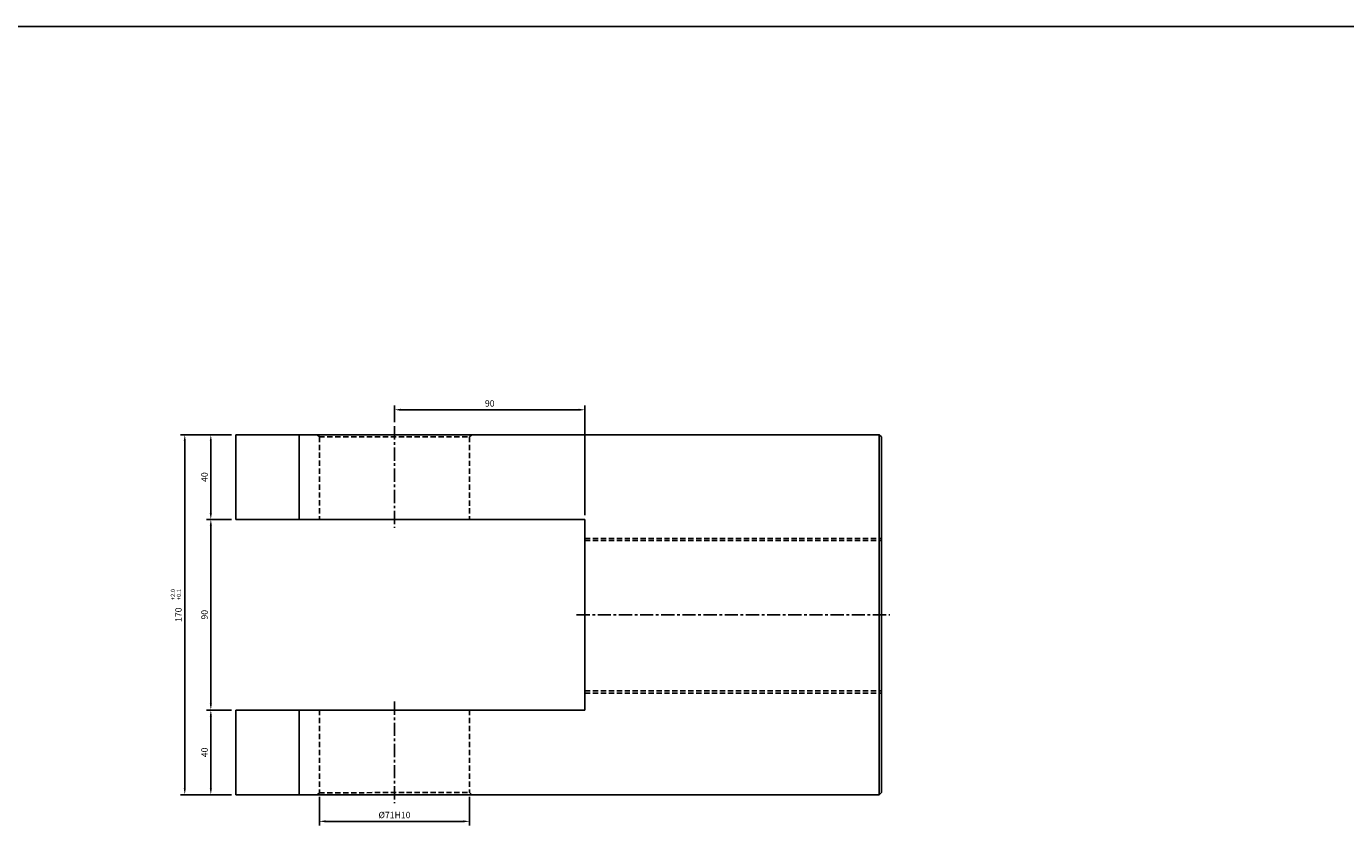
# Model space of a CAD drawing. Extents: x 78 to 6073, y -2448 to 687.
# Drawn here: x 701 to 1324, y -2004 to -1627 of the extents above; entities that cross this region are included whole.
import ezdxf

# ---------------------------------------------------------------- set-up
doc = ezdxf.new("R2010")
doc.units = 0
doc.header["$LTSCALE"] = 5
doc.header["$MEASUREMENT"] = 0
doc.header["$PDMODE"] = 34
doc.linetypes.add('CENTER', pattern=[2, 1.25, -0.25, 0.25, -0.25])
doc.linetypes.add('HIDDENX2', pattern=[0.75, 0.5, -0.25])
doc.layers.get('0').update_dxf_attribs({"linetype": 'CONTINUOUS'})
doc.layers.get('Defpoints').update_dxf_attribs({"linetype": 'CONTINUOUS'})
doc.layers.add('ML', color=7, linetype='CONTINUOUS')
doc.styles.add('GHS', font='romans', dxfattribs={"bigfont": 'ghs'})
doc.dimstyles.get("Standard").update_dxf_attribs({"dimtxt": 0.18, "dimasz": 0.18, "dimexe": 0.18, "dimexo": 0.0625, "dimgap": 0.09, "dimtad": 0, "dimtih": 1, "dimtoh": 1, "dimdec": 4, "dimzin": 0, "dimdsep": 46, "dimtxsty": 'Standard', "dimcen": 0.09, "dimadec": 0, "dimazin": 0, "dimtfac": 1, "dimtdec": 4, "dimtofl": 0, "dimtmove": 0, "dimatfit": 0, "dimfxl": 0, "dimtolj": 1, "dimtzin": 0, "dimarcsym": 0})

# ---------------------------------------------------------------- blocks, each defined once
blk = doc.blocks.new('*D343')
at = {"layer": 'Defpoints', "color": 0}
for p in [(799.91, -1819.67), (788.14, -1859.67), (799.91, -1859.67)]:
    blk.add_point(p, dxfattribs=at)
at = {"layer": 'ML', "color": 2, "lineweight": -2}
for p, q in [((797.91, -1819.67), (786.14, -1819.67)), ((788.14, -1822.67), (788.14, -1856.67)), ((797.91, -1859.67), (786.14, -1859.67))]:
    blk.add_line(p, q, dxfattribs=at)
at = {"layer": 'ML', "color": 2}
for points in [[(787.64, -1822.67), (788.64, -1822.67), (788.14, -1819.67)], [(787.64, -1856.67), (788.64, -1856.67), (788.14, -1859.67)]]:
    blk.add_solid(points, dxfattribs=at)
at = {"layer": 'ML', "color": 2, "insert": (785.14, -1839.67), "char_height": 3, "attachment_point": 5, "rotation": 90, "style": 'GHS'}
blk.add_mtext('\\A1;40', dxfattribs=at)
blk = doc.blocks.new('*D344')
at = {"layer": 'Defpoints', "color": 0}
for p in [(788.14, -1859.67), (788.15, -1949.67), (799.91, -1949.67)]:
    blk.add_point(p, dxfattribs=at)
at = {"layer": 'ML', "color": 2, "lineweight": -2}
for p, q in [((788.15, -1862.67), (788.15, -1946.67)), ((790.14, -1859.67), (790.15, -1859.67)), ((797.91, -1949.67), (786.15, -1949.67))]:
    blk.add_line(p, q, dxfattribs=at)
at = {"layer": 'ML', "color": 2}
for points in [[(787.65, -1862.67), (788.65, -1862.67), (788.15, -1859.67)], [(787.65, -1946.67), (788.65, -1946.67), (788.15, -1949.67)]]:
    blk.add_solid(points, dxfattribs=at)
at = {"layer": 'ML', "color": 2, "insert": (785.15, -1904.67), "char_height": 3, "attachment_point": 5, "rotation": 90, "style": 'GHS'}
blk.add_mtext('\\A1;90', dxfattribs=at)
blk = doc.blocks.new('*D345')
at = {"layer": 'Defpoints', "color": 0}
for p in [(788.15, -1949.67), (788.15, -1989.67), (799.91, -1989.67)]:
    blk.add_point(p, dxfattribs=at)
at = {"layer": 'ML', "color": 2, "lineweight": -2}
for p, q in [((788.15, -1952.67), (788.15, -1986.67)), ((797.91, -1989.67), (786.15, -1989.67))]:
    blk.add_line(p, q, dxfattribs=at)
at = {"layer": 'ML', "color": 2}
for points in [[(787.65, -1952.67), (788.65, -1952.67), (788.15, -1949.67)], [(787.65, -1986.67), (788.65, -1986.67), (788.15, -1989.67)]]:
    blk.add_solid(points, dxfattribs=at)
at = {"layer": 'ML', "color": 2, "insert": (785.15, -1969.67), "char_height": 3, "attachment_point": 5, "rotation": 90, "style": 'GHS'}
blk.add_mtext('\\A1;40', dxfattribs=at)
blk = doc.blocks.new('*D346')
at = {"layer": 'Defpoints', "color": 0}
for p in [(788.14, -1819.67), (775.84, -1989.67), (788.15, -1989.67)]:
    blk.add_point(p, dxfattribs=at)
at = {"layer": 'ML', "color": 2, "lineweight": -2}
for p, q in [((786.14, -1819.67), (773.84, -1819.67)), ((775.84, -1822.67), (775.84, -1986.67)), ((786.15, -1989.67), (773.84, -1989.67))]:
    blk.add_line(p, q, dxfattribs=at)
at = {"layer": 'ML', "color": 2}
for points in [[(775.34, -1822.67), (776.34, -1822.67), (775.84, -1819.67)], [(775.34, -1986.67), (776.34, -1986.67), (775.84, -1989.67)]]:
    blk.add_solid(points, dxfattribs=at)
at = {"layer": 'ML', "color": 2, "insert": (772.84, -1904.67), "char_height": 3, "attachment_point": 5, "rotation": 90, "style": 'GHS'}
blk.add_mtext('\\A1;170', dxfattribs=at)
blk = doc.blocks.new('*D347')
at = {"layer": 'Defpoints', "color": 0}
for p in [(839.41, -1988.7), (910.41, -1988.67), (910.41, -2002.24)]:
    blk.add_point(p, dxfattribs=at)
at = {"layer": 'ML', "color": 2, "lineweight": -2}
for p, q in [((839.41, -1990.7), (839.41, -2004.24)), ((910.41, -1990.67), (910.41, -2004.24)), ((842.41, -2002.24), (907.41, -2002.24))]:
    blk.add_line(p, q, dxfattribs=at)
at = {"layer": 'ML', "color": 2}
for points in [[(842.41, -2001.74), (842.41, -2002.74), (839.41, -2002.24)], [(907.41, -2001.74), (907.41, -2002.74), (910.41, -2002.24)]]:
    blk.add_solid(points, dxfattribs=at)
at = {"layer": 'ML', "color": 2, "insert": (874.91, -1999.24), "char_height": 3, "attachment_point": 5, "style": 'GHS'}
blk.add_mtext('\\A1;%%C71H10', dxfattribs=at)
blk = doc.blocks.new('*D348')
at = {"layer": 'Defpoints', "color": 0}
for p in [(964.91, -1807.88), (874.91, -1815.67), (964.91, -1859.67)]:
    blk.add_point(p, dxfattribs=at)
at = {"layer": 'ML', "color": 2, "lineweight": -2}
for p, q in [((874.91, -1813.67), (874.91, -1805.88)), ((964.91, -1857.67), (964.91, -1805.88)), ((877.91, -1807.88), (961.91, -1807.88))]:
    blk.add_line(p, q, dxfattribs=at)
at = {"layer": 'ML', "color": 2}
for points in [[(877.91, -1807.38), (877.91, -1808.38), (874.91, -1807.88)], [(961.91, -1807.38), (961.91, -1808.38), (964.91, -1807.88)]]:
    blk.add_solid(points, dxfattribs=at)
at = {"layer": 'ML', "color": 2, "insert": (919.91, -1804.88), "char_height": 3, "attachment_point": 5, "style": 'GHS'}
blk.add_mtext('\\A1;90', dxfattribs=at)

msp = doc.modelspace()

# ---------------------------------------------------------------- linework, layer by layer
msp.add_line((6072.79, -1626.84), (77.79, -1626.84))
at = {"layer": 'ML', "color": 7}
for p, q in [((799.91, -1819.67), (799.91, -1859.67)), ((799.91, -1819.67), (1103.91, -1819.67)), ((829.91, -1819.67), (829.91, -1859.67)), ((799.91, -1859.67), (964.91, -1859.67)), ((964.91, -1859.67), (964.91, -1949.67)), ((799.91, -1949.67), (964.91, -1949.67)), ((799.91, -1949.67), (799.91, -1989.67)), ((829.91, -1949.67), (829.91, -1989.67)), ((799.91, -1989.67), (1103.91, -1989.67))]:
    msp.add_line(p, q, dxfattribs=at)
at = {"layer": 'ML', "color": 6, "linetype": 'HIDDENX2'}
for p, q in [((839.41, -1820.63), (838.45, -1819.67)), ((910.41, -1820.67), (911.41, -1819.67)), ((839.41, -1820.63), (839.41, -1859.67)), ((839.41, -1820.63), (910.41, -1820.67)), ((910.41, -1820.67), (910.41, -1859.67)), ((964.91, -1868.67), (1104.91, -1868.67)), ((964.91, -1869.67), (1104.91, -1869.67)), ((964.91, -1940.67), (1104.91, -1940.67)), ((964.91, -1940.67), (964.91, -1941.67)), ((964.91, -1941.67), (1104.91, -1941.67)), ((839.41, -1949.67), (839.41, -1988.7)), ((910.41, -1949.67), (910.41, -1988.67)), ((839.41, -1988.7), (838.45, -1989.67)), ((839.41, -1988.7), (910.41, -1988.67)), ((910.41, -1988.67), (911.41, -1989.67))]:
    msp.add_line(p, q, dxfattribs=at)
at = {"layer": 'ML', "color": 1, "linetype": 'CENTER'}
for p, q in [((874.91, -1815.67), (874.91, -1863.67)), ((960.91, -1904.67), (1108.91, -1904.67)), ((874.91, -1945.67), (874.91, -1993.67))]:
    msp.add_line(p, q, dxfattribs=at)
at = {"layer": 'ML'}
for p, q in [((1103.91, -1819.67), (1103.91, -1989.67)), ((1103.91, -1819.67), (1104.91, -1820.67)), ((1104.91, -1820.67), (1104.91, -1988.67)), ((1103.91, -1989.67), (1104.91, -1988.67))]:
    msp.add_line(p, q, dxfattribs=at)

# ---------------------------------------------------------------- texts
at = {"layer": 'ML', "color": 2, "style": 'GHS'}
for s, p in [('+2.0', (771.22, -1897.82)), ('+0.1', (774.07, -1897.82))]:
    msp.add_text(s, height=2, rotation=90, dxfattribs=at).set_placement(p)

# ---------------------------------------------------------------- dimensions: what is measured, and where the dimension line sits
at = {"layer": 'ML'}
dim = msp.add_linear_dim(base=(964.91, -1807.88), p1=(874.91, -1815.67), p2=(964.91, -1859.67), dimstyle='Standard', override={"dimtxt": 3, "dimasz": 3, "dimexe": 2, "dimexo": 2, "dimgap": 1.5, "dimtad": 1, "dimtih": 0, "dimdec": 0, "dimtxsty": 'GHS', "dimclrd": 2, "dimclre": 2, "dimclrt": 2, "dimtp": 0.1, "dimtm": 0.2, "dimtfac": 0.666667, "dimtdec": 0, "dimtofl": 1, "dimtvp": 2}, dxfattribs=at)
dim.commit()
dim.dimension.update_dxf_attribs({"geometry": '*D348', "text_midpoint": (919.91, -1804.88)})
for base, p1, p2, picture, middle in [((775.84, -1989.67), (788.14, -1819.67), (788.15, -1989.67), '*D346', (772.84, -1904.67)), ((788.14, -1859.67), (799.91, -1819.67), (799.91, -1859.67), '*D343', (785.14, -1839.67)), ((788.15, -1949.67), (788.14, -1859.67), (799.91, -1949.67), '*D344', (785.15, -1904.67)), ((788.15, -1989.67), (788.15, -1949.67), (799.91, -1989.67), '*D345', (785.15, -1969.67))]:
    dim = msp.add_linear_dim(base=base, p1=p1, p2=p2, angle=90, dimstyle='Standard', override={"dimtxt": 3, "dimasz": 3, "dimexe": 2, "dimexo": 2, "dimgap": 1.5, "dimtad": 1, "dimtih": 0, "dimdec": 0, "dimtxsty": 'GHS', "dimclrd": 2, "dimclre": 2, "dimclrt": 2, "dimtp": 0.1, "dimtm": 0.2, "dimtfac": 0.666667, "dimtdec": 0, "dimtofl": 1, "dimtvp": 2}, dxfattribs=at)
    dim.commit()
    dim.dimension.update_dxf_attribs({"geometry": picture, "text_midpoint": middle})
dim = msp.add_linear_dim(base=(910.41, -2002.24), p1=(839.41, -1988.7), p2=(910.41, -1988.67), text='%%C<>H10', dimstyle='Standard', override={"dimtxt": 3, "dimasz": 3, "dimexe": 2, "dimexo": 2, "dimgap": 1.5, "dimtad": 1, "dimtih": 0, "dimdec": 0, "dimtxsty": 'GHS', "dimclrd": 2, "dimclre": 2, "dimclrt": 2, "dimtp": 0.1, "dimtm": 0.2, "dimtfac": 0.666667, "dimtdec": 0, "dimtofl": 1, "dimtvp": 2}, dxfattribs=at)
dim.commit()
dim.dimension.update_dxf_attribs({"geometry": '*D347', "text_midpoint": (874.91, -1999.24)})

doc.saveas('drawing.dxf')
